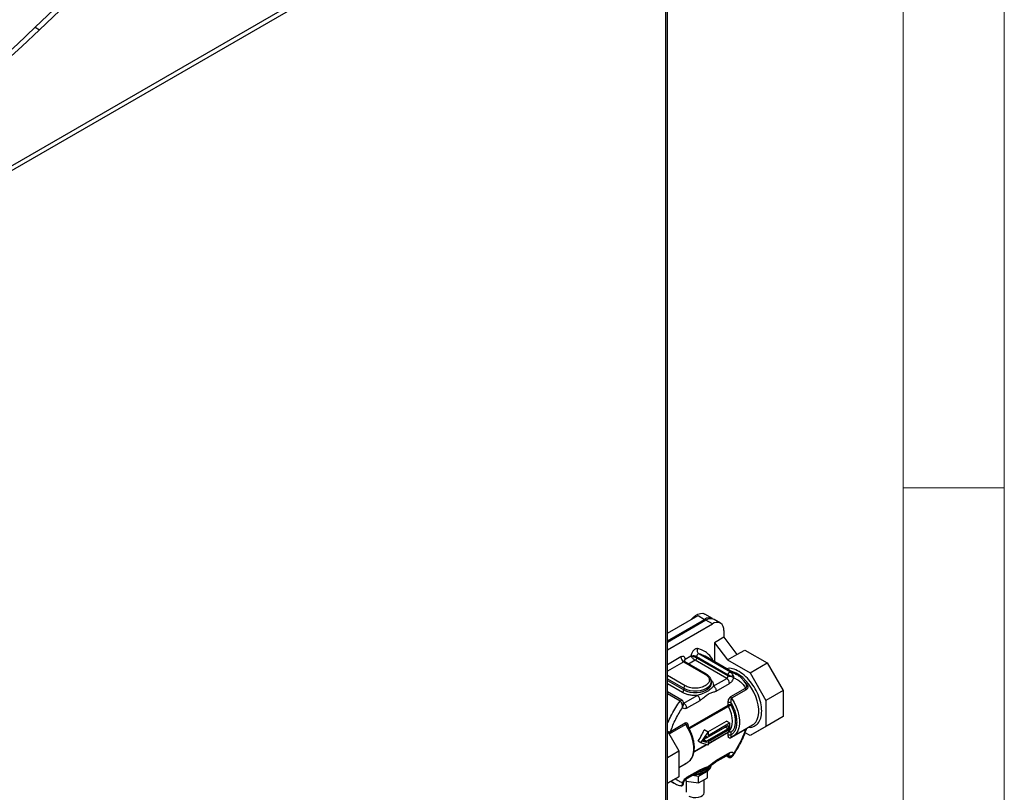
# Model space of a CAD drawing. Units: millimetres. Extents: x 5 to 415, y 5 to 292.
# Drawn here: x 366 to 415, y 183 to 222 of the extents above; entities that cross this region are included whole.
import ezdxf

# ---------------------------------------------------------------- set-up
doc = ezdxf.new("R2010")
doc.units = ezdxf.units.MM

msp = doc.modelspace()

# ---------------------------------------------------------------- linework, layer by layer
at = {"color": 7, "linetype": 'Continuous', "lineweight": 18}
for p, q in [((415, 5), (415, 292)), ((410, 287), (410, 50.813)), ((410, 198.5), (415, 198.5))]:
    msp.add_line(p, q, dxfattribs=at)
at = {"color": 7, "linetype": 'Continuous', "lineweight": 25}
for p, q in [((398.258, 232.863), (346.886, 203.207)), ((398.258, 173.753), (398.258, 232.863)), ((398.343, 173.759), (398.343, 233.092)), ((393.124, 230.136), (350.45, 205.501)), ((367.075, 221.279), (370.221, 224.295)), ((367.287, 221.157), (370.433, 224.173)), ((367.075, 221.279), (367.287, 221.157)), ((398.343, 191.311), (399.856, 192.185)), ((398.343, 190.944), (400.174, 192.001)), ((400.245, 191.96), (398.343, 190.862)), ((399.856, 192.185), (400.174, 192.001)), ((400.574, 192.041), (400.185, 192.265)), ((400.563, 191.777), (400.245, 191.96)), ((400.963, 191.816), (400.645, 192)), ((398.343, 190.495), (400.563, 191.777)), ((401.128, 191.45), (401.128, 191.113)), ((401.128, 191.113), (400.669, 190.847)), ((401.128, 191.113), (401.774, 190.261)), ((400.669, 190.847), (400.669, 189.906)), ((400.669, 190.847), (401.314, 189.995)), ((401.774, 190.261), (402.163, 190.485)), ((402.163, 190.485), (403.276, 189.843)), ((400.259, 189.291), (399.199, 189.904)), ((399.503, 190.185), (399.219, 190.021)), ((399.503, 190.185), (399.528, 190.147)), ((399.548, 190.181), (399.503, 190.185)), ((401.27, 189.082), (399.714, 189.98)), ((399.785, 190.161), (401.341, 189.263)), ((399.785, 190.161), (399.785, 190.103)), ((399.785, 190.103), (401.341, 189.205)), ((401.451, 189.395), (399.896, 190.293)), ((400.203, 190.175), (400.187, 190.184)), ((401.759, 189.277), (400.203, 190.175)), ((401.314, 189.995), (401.774, 190.261)), ((401.314, 189.995), (402.427, 189.353)), ((399.149, 189.899), (400.209, 189.286)), ((402.427, 189.353), (403.276, 189.843)), ((403.276, 189.843), (404.063, 188.48)), ((400.609, 188.701), (401.27, 189.082)), ((401.341, 189.205), (401.341, 189.263)), ((402.427, 189.353), (403.214, 187.99)), ((399.149, 188.592), (399.149, 188.511)), ((400.514, 188.837), (400.514, 188.919)), ((400.514, 188.837), (400.514, 188.848)), ((400.751, 188.456), (401.411, 188.837)), ((401.482, 188.183), (402.201, 188.599)), ((402.228, 188.519), (401.508, 188.104)), ((404.063, 188.48), (403.214, 187.99)), ((404.063, 188.48), (404.063, 187.194)), ((399.057, 188.003), (398.343, 188.415)), ((399.149, 187.858), (399.809, 188.239)), ((399.29, 187.613), (399.951, 187.994)), ((403.214, 187.99), (403.214, 186.704)), ((399.135, 187.828), (399.134, 187.85)), ((399.135, 187.805), (399.136, 187.817)), ((401.341, 187.76), (401.341, 187.882)), ((401.482, 187.882), (401.482, 187.76)), ((404.063, 187.194), (403.214, 186.704)), ((404.063, 187.194), (403.276, 186.74)), ((398.5, 186.462), (399.219, 186.877)), ((399.246, 186.798), (398.526, 186.383)), ((400.351, 186.429), (400.161, 186.538)), ((400.28, 186.143), (401.341, 186.755)), ((401.341, 186.592), (400.28, 185.98)), ((400.339, 186.436), (401.258, 186.966)), ((400.351, 186.265), (401.411, 186.878)), ((401.411, 186.551), (400.351, 185.939)), ((401.341, 186.592), (401.199, 186.674)), ((401.411, 186.878), (401.258, 186.966)), ((401.341, 186.755), (401.341, 186.592)), ((401.411, 186.878), (401.411, 186.551)), ((402.201, 186.559), (401.482, 186.144)), ((401.596, 186.232), (402.55, 186.783)), ((403.276, 186.74), (402.427, 186.25)), ((403.214, 186.704), (402.427, 186.25)), ((402.55, 186.783), (402.577, 186.8)), ((398.343, 186.467), (398.901, 185.5)), ((399.997, 185.898), (400.351, 186.429)), ((400.11, 185.963), (400.28, 186.218)), ((400.28, 185.98), (400.165, 186.046)), ((400.277, 186.145), (400.202, 186.102)), ((400.28, 186.143), (400.244, 186.164)), ((400.28, 186.218), (400.28, 186.143)), ((400.351, 186.429), (400.351, 186.265)), ((401.341, 186.282), (401.341, 186.404)), ((401.482, 186.404), (401.482, 186.282)), ((402.427, 186.25), (402.182, 186.392)), ((399.997, 185.898), (399.856, 185.98)), ((400.351, 185.775), (399.997, 185.898)), ((400.28, 185.905), (400.11, 185.963)), ((400.28, 185.905), (400.129, 185.992)), ((400.28, 185.98), (400.28, 185.905)), ((400.351, 185.939), (400.351, 185.775)), ((398.343, 185.177), (398.901, 185.5)), ((398.901, 185.5), (398.901, 184.214)), ((400.709, 184.935), (401.37, 185.316)), ((401.411, 185.408), (400.751, 185.026)), ((401.248, 185.246), (401.361, 185.181)), ((401.341, 185.227), (401.341, 185.285)), ((401.562, 185.242), (401.592, 185.285)), ((398.901, 184.676), (399.333, 184.925)), ((399.951, 184.565), (399.29, 184.183)), ((400.261, 184.641), (400.27, 184.62)), ((398.343, 183.892), (398.901, 184.214)), ((398.901, 184.214), (398.343, 183.892)), ((399.231, 184.079), (399.265, 184.006)), ((399.249, 184.092), (399.909, 184.473)), ((399.265, 184.006), (399.265, 184.101)), ((399.879, 184.237), (399.581, 184.283)), ((399.667, 184.333), (399.715, 184.332)), ((400.328, 184.496), (399.879, 184.237)), ((399.879, 183.911), (399.879, 184.237)), ((399.879, 183.911), (400.328, 184.17)), ((400.164, 183.448), (400.164, 184.076)), ((400.328, 184.17), (400.328, 184.496)), ((398.514, 183.991), (398.66, 183.907)), ((399.017, 183.774), (399.001, 183.776)), ((399.135, 183.886), (399.135, 183.885)), ((399.264, 184.008), (399.264, 183.448)), ((399.265, 184.006), (399.879, 183.911))]:
    msp.add_line(p, q, dxfattribs=at)
at = {"color": 8, "linetype": 'Continuous', "lineweight": 25}
for p, q in [((399.007, 190.144), (398.343, 189.76)), ((399.714, 189.98), (399.39, 189.793)), ((399.149, 189.899), (398.343, 189.433)), ((399.219, 188.715), (398.343, 189.221)), ((398.343, 189.058), (399.149, 188.592)), ((398.343, 188.976), (399.149, 188.511)), ((399.078, 188.388), (398.343, 188.813)), ((402.146, 188.918), (402.199, 188.878)), ((398.967, 187.96), (398.343, 188.321)), ((399.131, 187.868), (399.149, 187.858)), ((399.135, 187.805), (399.135, 187.828)), ((399.393, 186.636), (401.341, 187.76)), ((401.357, 187.698), (399.422, 186.582)), ((399.361, 186.739), (399.361, 186.667)), ((400.351, 185.865), (401.357, 186.446)), ((401.341, 186.404), (400.351, 185.832)), ((400.289, 185.797), (399.652, 185.429)), ((399.657, 185.465), (400.253, 185.809)), ((401.341, 185.227), (401.278, 185.263)), ((401.341, 185.285), (401.328, 185.292)), ((401.34, 185.299), (401.341, 185.285)), ((399.219, 184.837), (398.901, 184.654))]:
    msp.add_line(p, q, dxfattribs=at)
at = {"color": 7, "linetype": 'Continuous', "lineweight": 25, "flags": 128}
for points in [[(357.097, 213.666), (358.019, 214.214), (358.941, 214.792), (359.861, 215.4), (360.779, 216.038), (361.694, 216.705), (362.605, 217.4), (363.511, 218.123), (364.412, 218.873), (365.307, 219.649), (366.195, 220.452), (367.075, 221.279)], [(357.309, 213.543), (358.232, 214.091), (359.153, 214.67), (360.073, 215.278), (360.991, 215.916), (361.906, 216.583), (362.817, 217.278), (363.723, 218), (364.624, 218.75), (365.519, 219.527), (366.407, 220.329), (367.287, 221.157)], [(399.511, 191.986), (399.598, 192.081), (399.722, 192.185), (399.848, 192.258), (399.972, 192.297), (400.086, 192.299), (400.185, 192.265)], [(401.357, 186.446), (401.441, 186.537), (401.502, 186.656), (401.54, 186.798), (401.553, 186.959), (401.54, 187.136), (401.502, 187.321), (401.441, 187.511), (401.357, 187.698)], [(401.646, 186.265), (401.634, 186.256), (401.508, 186.192)], [(399.333, 184.925), (399.371, 184.95), (399.393, 184.966)], [(399.396, 183.265), (399.499, 183.22), (399.619, 183.194), (399.746, 183.189), (399.871, 183.205), (399.984, 183.24), (400.074, 183.293), (400.136, 183.357), (400.163, 183.43), (400.164, 183.448)]]:
    msp.add_lwpolyline(points, dxfattribs=at)
at = {"color": 8, "linetype": 'Continuous', "lineweight": 25, "flags": 128}
for points in [[(402.577, 186.8), (402.612, 186.825), (402.708, 186.924), (402.782, 187.051), (402.832, 187.203), (402.858, 187.376), (402.858, 187.567), (402.832, 187.769), (402.782, 187.98), (402.708, 188.192), (402.612, 188.402), (402.496, 188.605), (402.364, 188.794), (402.218, 188.967), (402.062, 189.118), (401.899, 189.244), (401.734, 189.342), (401.571, 189.41), (401.489, 189.432)], [(399.149, 188.592), (399.289, 188.528), (399.45, 188.483), (399.625, 188.46), (399.804, 188.46), (399.978, 188.483), (400.14, 188.528), (400.28, 188.592), (400.392, 188.673), (400.469, 188.767), (400.509, 188.867), (400.514, 188.925)], [(399.149, 188.511), (399.289, 188.446), (399.45, 188.401), (399.625, 188.378), (399.804, 188.378), (399.978, 188.401), (400.14, 188.446), (400.28, 188.511), (400.392, 188.592), (400.469, 188.685), (400.509, 188.786), (400.514, 188.837)], [(401.508, 188.104), (401.634, 187.895), (401.739, 187.676), (401.82, 187.454), (401.875, 187.233), (401.903, 187.02), (401.903, 186.821), (401.875, 186.64), (401.82, 186.484), (401.739, 186.354), (401.646, 186.265)], [(399.149, 187.858), (399.135, 187.851), (399.126, 187.849)], [(399.393, 184.966), (399.476, 185.048), (399.557, 185.177), (399.612, 185.334), (399.64, 185.515), (399.64, 185.714), (399.612, 185.927), (399.557, 186.147), (399.476, 186.37), (399.371, 186.589), (399.246, 186.798)], [(400.509, 184.786), (400.509, 184.785), (400.469, 184.684), (400.392, 184.591), (400.28, 184.51), (400.14, 184.445), (399.978, 184.4), (399.804, 184.377), (399.739, 184.375)]]:
    msp.add_lwpolyline(points, dxfattribs=at)
at = {"color": 7, "linetype": 'Continuous', "lineweight": 25}
for centre, radius, start, end in [((400.402, 191.709), 0.371, 56.3836, 127.9694), ((400.479, 191.633), 0.402, 65.6929, 125.6176), ((400.784, 191.506), 0.349, 350.786, 129.2033), ((400.018, 190.46), 0.207, 152.5626, 233.7227), ((399.314, 190.158), 0.307, 182.6055, 237.3945), ((399.642, 189.882), 0.313, 62.9336, 107.582), ((399.912, 190.167), 0.127, 97.3756, 182.2847), ((401.187, 189.212), 0.154, 302.6055, 357.3945), ((401.104, 188.823), 0.307, 2.6055, 57.3945), ((398.995, 188.518), 0.154, 302.6055, 357.3945), ((399.302, 188.585), 0.154, 122.6054, 177.3945), ((398.983, 187.599), 0.307, 2.6055, 57.3945), ((401.411, 187.624), 0.154, 62.6097, 117.3903), ((401.48, 187.764), 0.14, 181.6647, 208.0115), ((401.394, 186.408), 0.0537, 133.8804, 184.3395), ((401.411, 186.267), 0.154, 62.6097, 117.3903), ((401.479, 185.549), 0.297, 242.2715, 274.6976)]:
    msp.add_arc(centre, radius, start, end, dxfattribs=at)
at = {"color": 8, "linetype": 'Continuous', "lineweight": 25}
for centre, radius, start, end in [((399.178, 189.858), 0.0503, 65.6929, 125.6176), ((399.256, 189.933), 0.0956, 112.6729, 176.612), ((399.674, 189.253), 1.063, 61.1078, 77.9501), ((400.239, 189.245), 0.0505, 66.2756, 125.5667), ((401.313, 185.397), 0.0986, 305.0133, 6.2988), ((399.836, 185.29), 0.823, 274.64, 319.9165), ((399.195, 184.171), 0.0957, 303.5346, 7.308)]:
    msp.add_arc(centre, radius, start, end, dxfattribs=at)
at = {"color": 7, "linetype": 'Continuous', "lineweight": 25}
for points, knots in [([(399.834, 190.555), (399.819, 190.557), (399.787, 190.56), (399.732, 190.541), (399.676, 190.506), (399.623, 190.456), (399.577, 190.395), (399.539, 190.325), (399.512, 190.253), (399.506, 190.207), (399.503, 190.185)], [0, 0, 0, 0, 0.122864, 0.249997, 0.377131, 0.499995, 0.62286, 0.749997, 0.877135, 1, 1, 1, 1]), ([(399.219, 190.021), (399.216, 190.05), (399.212, 190.095), (399.186, 190.137), (399.158, 190.16), (399.124, 190.173), (399.075, 190.174), (399.034, 190.156), (399.007, 190.144)], [0, 0, 0, 0, 0.239443, 0.369664, 0.5, 0.630222, 0.760557, 1, 1, 1, 1]), ([(399.2, 189.904), (399.187, 189.913), (399.167, 189.928), (399.16, 189.947), (399.16, 189.946), (399.16, 189.946)], [0, 0, 0, 0, 0.537861, 0.873252, 1, 1, 1, 1]), ([(399.528, 190.147), (399.53, 190.153), (399.536, 190.165), (399.544, 190.176), (399.548, 190.181)], [0, 0, 0, 0, 0.4999997, 1, 1, 1, 1]), ([(399.528, 190.147), (399.541, 190.13), (399.567, 190.099), (399.617, 190.051), (399.668, 190.009), (399.699, 189.99), (399.714, 189.98)], [0, 0, 0, 0, 0.276287, 0.53372, 0.773104, 1, 1, 1, 1]), ([(399.548, 190.181), (399.568, 190.178), (399.609, 190.171), (399.675, 190.152), (399.737, 190.128), (399.769, 190.111), (399.785, 190.103)], [0, 0, 0, 0, 0.276248, 0.533648, 0.77322, 1, 1, 1, 1]), ([(400.209, 189.286), (400.265, 189.247), (400.35, 189.186), (400.404, 189.083), (400.419, 189.001), (400.404, 188.918), (400.349, 188.817), (400.221, 188.708), (400.033, 188.634), (399.858, 188.602), (399.714, 188.594), (399.571, 188.602), (399.394, 188.633), (399.288, 188.683), (399.219, 188.715)], [0, 0, 0, 0, 0.119728, 0.18418, 0.25, 0.31582, 0.380272, 0.5, 0.619728, 0.68418, 0.75, 0.81582, 0.880272, 1, 1, 1, 1]), ([(400.511, 188.926), (400.511, 188.946), (400.51, 188.999), (400.478, 189.081), (400.42, 189.167), (400.346, 189.238), (400.285, 189.274), (400.258, 189.291)], [0, 0, 0, 0, 0.1360285, 0.3614215, 0.5902118, 0.8169647, 1, 1, 1, 1]), ([(401.341, 189.263), (401.35, 189.258), (401.369, 189.247), (401.408, 189.225), (401.454, 189.199), (401.486, 189.181), (401.503, 189.172)], [0, 0, 0, 0, 0.195039, 0.398089, 0.678539, 1, 1, 1, 1]), ([(401.609, 189.106), (401.599, 189.08), (401.581, 189.025), (401.532, 188.947), (401.474, 188.88), (401.432, 188.851), (401.411, 188.837)], [0, 0, 0, 0, 0.244331, 0.5, 0.755669, 1, 1, 1, 1]), ([(401.574, 189.254), (401.564, 189.272), (401.544, 189.305), (401.51, 189.346), (401.479, 189.377), (401.46, 189.389), (401.451, 189.395)], [0, 0, 0, 0, 0.321631, 0.603118, 0.805628, 1, 1, 1, 1]), ([(401.574, 189.254), (401.571, 189.247), (401.565, 189.232), (401.549, 189.209), (401.528, 189.188), (401.511, 189.177), (401.503, 189.172)], [0, 0, 0, 0, 0.244421, 0.500001, 0.75558, 1, 1, 1, 1]), ([(401.609, 189.106), (401.595, 189.119), (401.57, 189.142), (401.525, 189.162), (401.503, 189.172)], [0, 0, 0, 0, 0.512012, 1, 1, 1, 1]), ([(401.574, 189.254), (401.585, 189.229), (401.607, 189.18), (401.608, 189.131), (401.609, 189.106)], [0, 0, 0, 0, 0.501094, 1, 1, 1, 1]), ([(401.609, 189.106), (401.67, 189.083), (401.792, 189.036), (401.951, 188.922), (402.091, 188.78), (402.165, 188.659), (402.201, 188.599)], [0, 0, 0, 0, 0.2500305, 0.5000001, 0.7499899, 1, 1, 1, 1]), ([(402.234, 188.778), (402.234, 188.778), (402.207, 188.837), (402.135, 188.939), (402.017, 189.081), (401.892, 189.194), (401.801, 189.248), (401.762, 189.271)], [0, 0, 0, 0, 0.002082, 0.264658, 0.529907, 0.799419, 1, 1, 1, 1]), ([(400.609, 188.701), (400.579, 188.662), (400.504, 188.565), (400.316, 188.436), (400.06, 188.308), (399.88, 188.259), (399.809, 188.239)], [0, 0, 0, 0, 0.198733, 0.500058, 0.802819, 1, 1, 1, 1]), ([(400.751, 188.456), (400.704, 188.433), (400.6, 188.382), (400.44, 188.341), (400.261, 188.237), (400.102, 188.094), (399.998, 188.025), (399.951, 187.994)], [0, 0, 0, 0, 0.171676, 0.38771, 0.612615, 0.82555, 1, 1, 1, 1]), ([(402.199, 188.878), (402.217, 188.863), (402.251, 188.833), (402.287, 188.778), (402.309, 188.723), (402.316, 188.671), (402.311, 188.623), (402.294, 188.582), (402.266, 188.545), (402.241, 188.528), (402.228, 188.519)], [0, 0, 0, 0, 0.146559, 0.289355, 0.420804, 0.542562, 0.653548, 0.764198, 0.879172, 1, 1, 1, 1]), ([(399.065, 187.805), (399.059, 187.826), (399.047, 187.863), (399.021, 187.909), (398.994, 187.942), (398.976, 187.954), (398.967, 187.96)], [0, 0, 0, 0, 0.321331, 0.603145, 0.805621, 1, 1, 1, 1]), ([(399.136, 187.838), (399.134, 187.865), (399.13, 187.91), (399.106, 187.959), (399.081, 187.987), (399.065, 187.998), (399.056, 188.004)], [0, 0, 0, 0, 0.4167057, 0.679654, 0.8333686, 1, 1, 1, 1]), ([(399.809, 188.239), (399.743, 188.237), (399.609, 188.234), (399.412, 188.262), (399.228, 188.312), (399.127, 188.363), (399.078, 188.388)], [0, 0, 0, 0, 0.246872, 0.5, 0.753128, 1, 1, 1, 1]), ([(401.341, 187.882), (401.343, 187.915), (401.347, 187.976), (401.377, 188.057), (401.407, 188.11), (401.431, 188.141), (401.457, 188.167), (401.474, 188.178), (401.482, 188.183)], [0, 0, 0, 0, 0.314475, 0.579886, 0.695659, 0.806315, 0.904056, 1, 1, 1, 1]), ([(401.508, 188.104), (401.504, 188.101), (401.495, 188.095), (401.485, 188.078), (401.476, 188.057), (401.468, 188.019), (401.466, 187.958), (401.476, 187.909), (401.482, 187.882)], [0, 0, 0, 0, 0.076234, 0.1581306, 0.2501027, 0.3550908, 0.6333564, 1, 1, 1, 1]), ([(401.508, 188.104), (401.505, 188.111), (401.497, 188.123), (401.488, 188.144), (401.483, 188.164), (401.482, 188.177), (401.482, 188.183)], [0, 0, 0, 0, 0.249998, 0.499999, 0.749999, 1, 1, 1, 1]), ([(398.5, 186.462), (398.537, 186.564), (398.61, 186.77), (398.75, 187.074), (398.909, 187.372), (399.031, 187.56), (399.093, 187.654)], [0, 0, 0, 0, 0.25003, 0.5, 0.74999, 1, 1, 1, 1]), ([(399.093, 187.654), (399.09, 187.676), (399.088, 187.701), (399.081, 187.734), (399.076, 187.761), (399.07, 187.786), (399.065, 187.805)], [0, 0, 0, 0, 0.481207, 0.53725, 0.642312, 1, 1, 1, 1]), ([(399.065, 187.805), (399.075, 187.805), (399.095, 187.804), (399.117, 187.804), (399.131, 187.804), (399.134, 187.804), (399.135, 187.805)], [0, 0, 0, 0, 0.274499, 0.539364, 0.783314, 1, 1, 1, 1]), ([(399.093, 187.654), (399.103, 187.679), (399.123, 187.729), (399.131, 187.779), (399.135, 187.805)], [0, 0, 0, 0, 0.49498, 1, 1, 1, 1]), ([(399.29, 187.613), (399.269, 187.603), (399.227, 187.583), (399.169, 187.583), (399.121, 187.605), (399.102, 187.638), (399.093, 187.654)], [0, 0, 0, 0, 0.244331, 0.5, 0.755669, 1, 1, 1, 1]), ([(399.137, 187.81), (399.137, 187.81), (399.137, 187.81), (399.136, 187.815), (399.137, 187.823), (399.137, 187.825)], [0, 0, 0, 0, 0.300076, 0.903972, 1, 1, 1, 1]), ([(401.482, 187.76), (401.478, 187.759), (401.47, 187.755), (401.451, 187.747), (401.423, 187.733), (401.387, 187.715), (401.367, 187.704), (401.357, 187.698)], [0, 0, 0, 0, 0.12602, 0.261204, 0.504737, 0.751103, 1, 1, 1, 1]), ([(401.482, 187.882), (401.522, 187.807), (401.603, 187.654), (401.692, 187.408), (401.751, 187.157), (401.772, 186.915), (401.751, 186.695), (401.692, 186.513), (401.603, 186.37), (401.522, 186.311), (401.482, 186.282)], [0, 0, 0, 0, 0.116736, 0.240278, 0.368814, 0.5, 0.631186, 0.759722, 0.883264, 1, 1, 1, 1]), ([(401.482, 187.76), (401.512, 187.696), (401.574, 187.565), (401.641, 187.361), (401.684, 187.155), (401.699, 186.956), (401.684, 186.775), (401.641, 186.619), (401.574, 186.492), (401.512, 186.432), (401.482, 186.404)], [0, 0, 0, 0, 0.1184, 0.242281, 0.370107, 0.5, 0.629893, 0.757719, 0.8816, 1, 1, 1, 1]), ([(399.219, 186.877), (399.228, 186.881), (399.244, 186.89), (399.27, 186.894), (399.294, 186.89), (399.324, 186.873), (399.354, 186.826), (399.358, 186.77), (399.361, 186.739)], [0, 0, 0, 0, 0.0953645, 0.1926208, 0.3030906, 0.4189881, 0.6849382, 1, 1, 1, 1]), ([(399.399, 184.974), (399.425, 184.995), (399.484, 185.043), (399.555, 185.144), (399.614, 185.269), (399.653, 185.411), (399.673, 185.564), (399.674, 185.726), (399.657, 185.892), (399.624, 186.056), (399.581, 186.209), (399.532, 186.344), (399.478, 186.471), (399.425, 186.581), (399.385, 186.651), (399.37, 186.679)], [0, 0, 0, 0, 0.068952, 0.158542, 0.248735, 0.338871, 0.428367, 0.516779, 0.603601, 0.687711, 0.765523, 0.832963, 0.889239, 0.956877, 1, 1, 1, 1]), ([(399.856, 185.98), (399.92, 186.082), (400.035, 186.263), (400.122, 186.455), (400.161, 186.538)], [0, 0, 0, 0, 0.564582, 1, 1, 1, 1]), ([(402.201, 186.559), (402.165, 186.456), (402.091, 186.251), (401.951, 185.946), (401.792, 185.649), (401.67, 185.461), (401.609, 185.367)], [0, 0, 0, 0, 0.250031, 0.5, 0.74999, 1, 1, 1, 1]), ([(401.833, 185.655), (401.884, 185.748), (401.957, 185.879), (402.052, 186.077), (402.127, 186.248), (402.201, 186.433), (402.241, 186.554), (402.259, 186.608)], [0, 0, 0, 0, 0.30158, 0.423704, 0.625878, 0.834834, 1, 1, 1, 1]), ([(402.26, 186.608), (402.261, 186.612), (402.263, 186.617), (402.26, 186.617), (402.259, 186.617)], [0, 0, 0, 0, 0.75136, 1, 1, 1, 1]), ([(401.482, 186.144), (401.474, 186.139), (401.457, 186.131), (401.431, 186.127), (401.407, 186.13), (401.377, 186.148), (401.347, 186.195), (401.343, 186.251), (401.341, 186.282)], [0, 0, 0, 0, 0.095664, 0.193312, 0.303902, 0.419927, 0.685454, 1, 1, 1, 1]), ([(401.482, 186.404), (401.477, 186.41), (401.469, 186.421), (401.455, 186.434), (401.44, 186.443), (401.429, 186.449), (401.423, 186.451), (401.423, 186.451), (401.423, 186.451), (401.423, 186.451), (401.422, 186.451), (401.422, 186.451), (401.42, 186.451), (401.418, 186.452), (401.413, 186.454), (401.403, 186.456), (401.392, 186.456), (401.383, 186.455), (401.372, 186.453), (401.363, 186.449), (401.357, 186.446)], [0, 0, 0, 0, 0.1574221, 0.2497286, 0.3747418, 0.4988605, 0.4995841, 0.4999231, 0.5002262, 0.5008468, 0.5031406, 0.5075226, 0.5153346, 0.5309565, 0.5621896, 0.6246033, 0.7493018, 0.7801882, 0.8323372, 1, 1, 1, 1]), ([(401.488, 186.179), (401.487, 186.18), (401.485, 186.182), (401.488, 186.184), (401.49, 186.185)], [0, 0, 0, 0, 0.2685789, 1, 1, 1, 1]), ([(401.49, 186.186), (401.492, 186.186), (401.497, 186.186), (401.504, 186.19), (401.508, 186.192)], [0, 0, 0, 0, 0.401764, 1, 1, 1, 1]), ([(401.58, 185.26), (401.607, 185.298), (401.696, 185.426), (401.776, 185.561), (401.833, 185.655)], [0, 0, 0, 0, 0.2997055, 1, 1, 1, 1]), ([(401.503, 185.252), (401.486, 185.242), (401.454, 185.222), (401.408, 185.212), (401.369, 185.213), (401.35, 185.222), (401.341, 185.227)], [0, 0, 0, 0, 0.321253, 0.601842, 0.804932, 1, 1, 1, 1]), ([(401.359, 185.182), (401.368, 185.178), (401.387, 185.168), (401.418, 185.163), (401.45, 185.165), (401.49, 185.177), (401.534, 185.204), (401.56, 185.235), (401.573, 185.25)], [0, 0, 0, 0, 0.125565, 0.257566, 0.389992, 0.519052, 0.76389, 1, 1, 1, 1]), ([(401.369, 185.316), (401.371, 185.317), (401.376, 185.32), (401.378, 185.32), (401.377, 185.32), (401.377, 185.32)], [0, 0, 0, 0, 0.2598084, 0.9933432, 1, 1, 1, 1]), ([(401.411, 185.408), (401.432, 185.418), (401.474, 185.438), (401.532, 185.438), (401.581, 185.416), (401.599, 185.383), (401.609, 185.367)], [0, 0, 0, 0, 0.2443312, 0.5, 0.7556688, 1, 1, 1, 1]), ([(401.609, 185.367), (401.596, 185.343), (401.57, 185.296), (401.526, 185.267), (401.503, 185.252)], [0, 0, 0, 0, 0.49498, 1, 1, 1, 1]), ([(401.574, 185.251), (401.571, 185.248), (401.564, 185.241), (401.546, 185.239), (401.525, 185.243), (401.51, 185.249), (401.503, 185.252)], [0, 0, 0, 0, 0.274499, 0.539364, 0.783314, 1, 1, 1, 1]), ([(401.609, 185.367), (401.608, 185.346), (401.608, 185.323), (401.6, 185.298), (401.592, 185.278), (401.582, 185.263), (401.574, 185.251)], [0, 0, 0, 0, 0.481206, 0.537248, 0.64231, 1, 1, 1, 1]), ([(399.245, 184.886), (399.249, 184.886), (399.294, 184.899), (399.347, 184.928), (399.389, 184.965), (399.399, 184.974)], [0, 0, 0, 0, 0.058024, 0.778387, 1, 1, 1, 1]), ([(399.669, 184.335), (399.684, 184.334), (399.752, 184.329), (399.843, 184.337), (399.95, 184.353), (400.038, 184.372), (400.136, 184.404), (400.229, 184.445), (400.315, 184.497), (400.39, 184.559), (400.451, 184.63), (400.495, 184.71), (400.506, 184.767), (400.511, 184.795)], [0, 0, 0, 0, 0.037298, 0.169765, 0.223404, 0.3115, 0.401443, 0.49661, 0.594652, 0.695024, 0.797275, 0.901622, 1, 1, 1, 1]), ([(399.905, 184.471), (399.963, 184.499), (400.092, 184.562), (400.303, 184.652), (400.516, 184.798), (400.646, 184.89), (400.713, 184.937)], [0, 0, 0, 0, 0.192803, 0.434918, 0.709406, 1, 1, 1, 1]), ([(399.951, 184.565), (399.997, 184.587), (400.1, 184.638), (400.258, 184.679), (400.437, 184.78), (400.598, 184.925), (400.703, 184.995), (400.751, 185.026)], [0, 0, 0, 0, 0.171424, 0.382143, 0.608345, 0.823285, 1, 1, 1, 1]), ([(400.267, 184.62), (400.258, 184.615), (400.22, 184.594), (400.147, 184.566), (400.079, 184.547), (400.048, 184.539)], [0, 0, 0, 0, 0.146811, 0.615409, 1, 1, 1, 1]), ([(400.44, 184.75), (400.429, 184.737), (400.401, 184.704), (400.342, 184.659), (400.288, 184.632), (400.267, 184.62)], [0, 0, 0, 0, 0.2785855, 0.7066114, 1, 1, 1, 1]), ([(399.093, 183.914), (399.102, 183.941), (399.121, 183.996), (399.169, 184.074), (399.227, 184.141), (399.269, 184.169), (399.29, 184.183)], [0, 0, 0, 0, 0.244331, 0.5, 0.755669, 1, 1, 1, 1]), ([(399.172, 184.007), (399.18, 184.02), (399.192, 184.039), (399.212, 184.061), (399.227, 184.076), (399.241, 184.087), (399.246, 184.09), (399.248, 184.091)], [0, 0, 0, 0, 0.33141, 0.463826, 0.669151, 0.869974, 1, 1, 1, 1]), ([(398.656, 183.912), (398.671, 183.903), (398.739, 183.858), (398.855, 183.811), (398.96, 183.788), (399.002, 183.779)], [0, 0, 0, 0, 0.1388008, 0.6635743, 1, 1, 1, 1]), ([(399.017, 183.774), (399.018, 183.774), (399.03, 183.771), (399.052, 183.775), (399.081, 183.785), (399.105, 183.804), (399.122, 183.825), (399.134, 183.853), (399.135, 183.873), (399.136, 183.886)], [0, 0, 0, 0, 0.0226182, 0.1858915, 0.3533167, 0.5152442, 0.6637538, 0.7944159, 1, 1, 1, 1]), ([(399.065, 183.803), (399.072, 183.817), (399.085, 183.846), (399.09, 183.891), (399.093, 183.914)], [0, 0, 0, 0, 0.5010951, 1, 1, 1, 1]), ([(399.065, 183.803), (399.074, 183.807), (399.092, 183.814), (399.114, 183.834), (399.13, 183.858), (399.134, 183.876), (399.135, 183.885)], [0, 0, 0, 0, 0.244421, 0.500001, 0.75558, 1, 1, 1, 1]), ([(399.093, 183.914), (399.103, 183.904), (399.123, 183.883), (399.131, 183.884), (399.135, 183.885)], [0, 0, 0, 0, 0.512012, 1, 1, 1, 1]), ([(399.137, 183.902), (399.137, 183.908), (399.138, 183.92), (399.144, 183.944), (399.154, 183.972), (399.165, 183.994), (399.172, 184.007)], [0, 0, 0, 0, 0.2524949, 0.4610097, 0.6722154, 1, 1, 1, 1])]:
    msp.add_open_spline(points, degree=3, knots=knots, dxfattribs=at)
at = {"color": 8, "linetype": 'Continuous', "lineweight": 25}
for points, knots in [([(400.616, 189.936), (400.586, 189.994), (400.507, 190.142), (400.331, 190.321), (400.103, 190.478), (399.924, 190.529), (399.834, 190.555)], [0, 0, 0, 0, 0.1768747, 0.4522017, 0.7275286, 1, 1, 1, 1]), ([(399.219, 190.021), (399.2, 189.998), (399.176, 189.968), (399.172, 189.936), (399.171, 189.929)], [0, 0, 0, 0, 0.800203, 1, 1, 1, 1]), ([(399.206, 189.902), (399.205, 189.912), (399.199, 189.953), (399.21, 189.992), (399.219, 190.021)], [0, 0, 0, 0, 0.2469, 1, 1, 1, 1]), ([(402.349, 186.667), (402.356, 186.665), (402.462, 186.642), (402.631, 186.703), (402.836, 186.851), (402.97, 187.11), (403.019, 187.46), (402.97, 187.867), (402.836, 188.279), (402.633, 188.67), (402.372, 189.024), (402.059, 189.322), (401.728, 189.517), (401.452, 189.599), (401.313, 189.572), (401.265, 189.562)], [0, 0, 0, 0, 0.006119, 0.090178, 0.170491, 0.256471, 0.346136, 0.435802, 0.521782, 0.602095, 0.686154, 0.774974, 0.865069, 0.952649, 1, 1, 1, 1]), ([(400.502, 189.001), (400.524, 188.977), (400.578, 188.919), (400.617, 188.816), (400.612, 188.739), (400.609, 188.701)], [0, 0, 0, 0, 0.257367, 0.633329, 1, 1, 1, 1]), ([(401.451, 189.395), (401.526, 189.376), (401.636, 189.348), (401.73, 189.288), (401.76, 189.269)], [0, 0, 0, 0, 0.676588, 1, 1, 1, 1]), ([(402.201, 188.599), (402.211, 188.603), (402.228, 188.611), (402.248, 188.634), (402.259, 188.663), (402.261, 188.697), (402.253, 188.736), (402.243, 188.764), (402.235, 188.778), (402.234, 188.778)], [0, 0, 0, 0, 0.17123, 0.328562, 0.474527, 0.629109, 0.799333, 0.996791, 1, 1, 1, 1]), ([(398.343, 186.833), (398.358, 186.873), (398.419, 187.032), (398.555, 187.304), (398.746, 187.643), (398.893, 187.855), (398.967, 187.96)], [0, 0, 0, 0, 0.1023403, 0.4015602, 0.7007801, 1, 1, 1, 1]), ([(398.967, 187.96), (398.973, 187.967), (398.984, 187.981), (399.003, 187.996), (399.022, 188.006), (399.04, 188.008), (399.052, 188.007), (399.057, 188.003), (399.057, 188.002)], [0, 0, 0, 0, 0.194919, 0.389839, 0.584758, 0.779678, 0.974597, 1, 1, 1, 1]), ([(399.322, 186.753), (399.317, 186.763), (399.307, 186.78), (399.29, 186.795), (399.275, 186.802), (399.26, 186.804), (399.25, 186.8), (399.246, 186.798)], [0, 0, 0, 0, 0.323558, 0.523437, 0.698612, 0.854673, 1, 1, 1, 1]), ([(402.259, 186.608), (402.259, 186.607), (402.258, 186.605), (402.247, 186.595), (402.228, 186.58), (402.21, 186.566), (402.201, 186.559)], [0, 0, 0, 0, 0.16195, 0.42323, 0.70011, 1, 1, 1, 1]), ([(402.201, 186.559), (402.202, 186.565), (402.202, 186.574), (402.205, 186.582), (402.206, 186.584)], [0, 0, 0, 0, 0.631994, 1, 1, 1, 1]), ([(398.343, 186.471), (398.352, 186.464), (398.371, 186.449), (398.403, 186.437), (398.437, 186.434), (398.471, 186.442), (398.49, 186.455), (398.5, 186.462)], [0, 0, 0, 0, 0.189513, 0.388645, 0.57671, 0.779392, 1, 1, 1, 1]), ([(398.526, 186.383), (398.512, 186.376), (398.485, 186.362), (398.442, 186.355), (398.415, 186.358), (398.405, 186.36)], [0, 0, 0, 0, 0.389618, 0.760378, 1, 1, 1, 1]), ([(401.482, 186.282), (401.476, 186.263), (401.466, 186.23), (401.468, 186.2), (401.476, 186.188), (401.483, 186.185), (401.488, 186.186), (401.49, 186.186)], [0, 0, 0, 0, 0.420251, 0.739254, 0.859498, 0.964839, 1, 1, 1, 1]), ([(401.361, 185.182), (401.357, 185.184), (401.349, 185.19), (401.342, 185.206), (401.341, 185.22), (401.341, 185.227)], [0, 0, 0, 0, 0.2941382, 0.6470691, 1, 1, 1, 1]), ([(399.29, 184.906), (399.283, 184.897), (399.269, 184.878), (399.244, 184.854), (399.228, 184.843), (399.219, 184.837)], [0, 0, 0, 0, 0.333341, 0.669636, 1, 1, 1, 1]), ([(399.227, 184.87), (399.227, 184.869), (399.224, 184.866), (399.22, 184.855), (399.22, 184.843), (399.219, 184.837)], [0, 0, 0, 0, 0.04866, 0.52433, 1, 1, 1, 1]), ([(399.909, 184.473), (399.909, 184.473), (399.924, 184.476), (399.943, 184.506), (399.948, 184.545), (399.951, 184.565)], [0, 0, 0, 0, 0.000102, 0.500051, 1, 1, 1, 1]), ([(400.751, 185.026), (400.748, 185.007), (400.743, 184.968), (400.724, 184.938), (400.709, 184.935), (400.709, 184.935)], [0, 0, 0, 0, 0.499134, 0.998269, 1, 1, 1, 1]), ([(399.093, 183.914), (399.032, 183.938), (398.91, 183.986), (398.794, 184.06), (398.743, 184.114), (398.737, 184.12)], [0, 0, 0, 0, 0.4728185, 0.9455217, 1, 1, 1, 1]), ([(398.658, 183.915), (398.623, 183.932), (398.576, 183.954), (398.539, 183.991), (398.53, 184)], [0, 0, 0, 0, 0.759475, 1, 1, 1, 1]), ([(399.065, 183.803), (399.058, 183.795), (399.047, 183.78), (399.028, 183.772), (399.017, 183.774), (399.017, 183.774)], [0, 0, 0, 0, 0.530539, 0.994858, 1, 1, 1, 1])]:
    msp.add_open_spline(points, degree=3, knots=knots, dxfattribs=at)
at = {"color": 7, "linetype": 'Continuous', "lineweight": 25}
for points in [[(399.785, 190.103), (399.784, 190.091), (399.782, 190.069), (399.765, 190.032), (399.742, 190), (399.723, 189.987), (399.714, 189.98)], [(401.341, 189.263), (401.341, 189.271), (401.342, 189.286), (401.35, 189.312), (401.362, 189.336), (401.378, 189.358), (401.396, 189.376), (401.415, 189.389), (401.435, 189.396), (401.446, 189.395), (401.451, 189.395)], [(401.503, 189.172), (401.488, 189.171), (401.459, 189.171), (401.415, 189.177), (401.374, 189.188), (401.352, 189.199), (401.341, 189.205)], [(400.609, 188.701), (400.628, 188.688), (400.665, 188.661), (400.712, 188.597), (400.744, 188.524), (400.748, 188.479), (400.751, 188.456)], [(402.228, 188.519), (402.224, 188.526), (402.216, 188.539), (402.208, 188.559), (402.202, 188.58), (402.202, 188.592), (402.201, 188.599)], [(399.951, 187.994), (399.948, 188.017), (399.944, 188.062), (399.912, 188.135), (399.865, 188.2), (399.828, 188.226), (399.809, 188.239)], [(401.482, 187.882), (401.472, 187.887), (401.451, 187.896), (401.411, 187.9), (401.372, 187.896), (401.351, 187.887), (401.341, 187.882)], [(399.219, 186.877), (399.22, 186.871), (399.22, 186.858), (399.226, 186.838), (399.234, 186.817), (399.242, 186.804), (399.246, 186.798)], [(398.5, 186.462), (398.5, 186.455), (398.501, 186.443), (398.506, 186.422), (398.515, 186.402), (398.523, 186.389), (398.526, 186.383)], [(401.341, 186.282), (401.351, 186.286), (401.372, 186.296), (401.411, 186.3), (401.451, 186.296), (401.472, 186.286), (401.482, 186.282)], [(401.508, 186.192), (401.505, 186.19), (401.497, 186.187), (401.492, 186.179), (401.489, 186.175)]]:
    msp.add_open_spline(points, degree=3, dxfattribs=at)
at = {"color": 8, "linetype": 'Continuous', "lineweight": 25}
msp.add_open_spline([(401.489, 186.175), (401.487, 186.17), (401.483, 186.161), (401.482, 186.15), (401.482, 186.144)], degree=3, dxfattribs=at)

doc.saveas('drawing.dxf')
